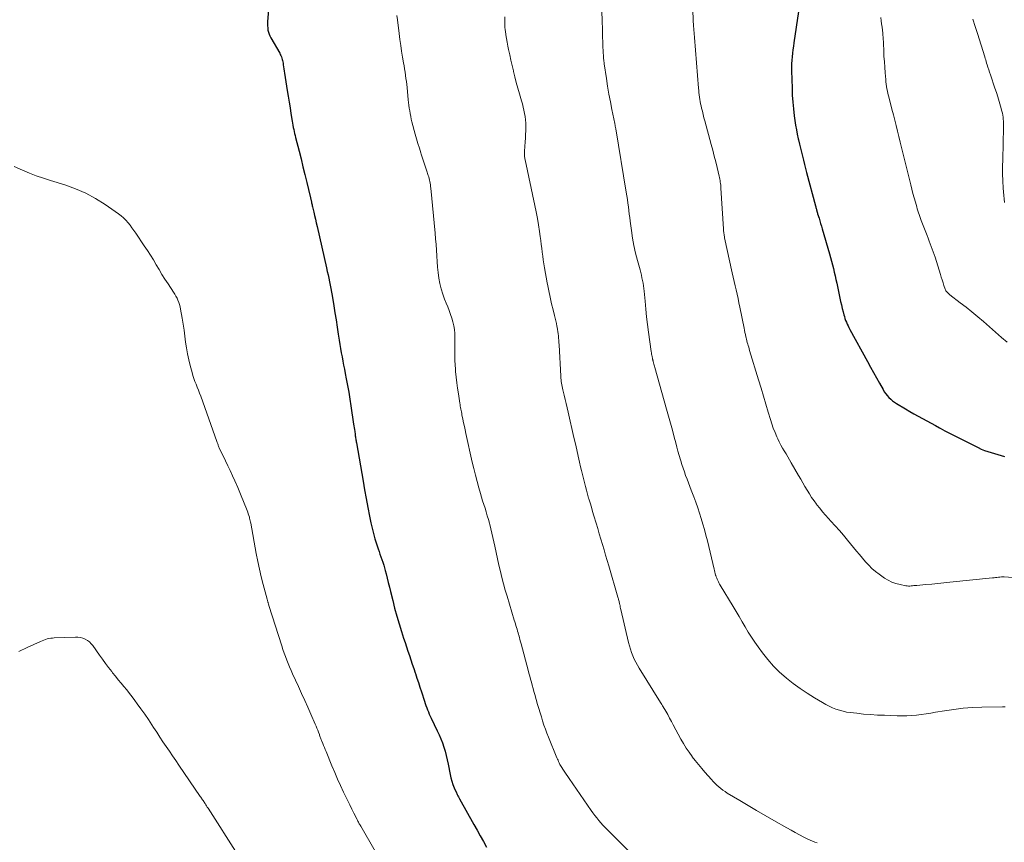
# Model space of a CAD drawing. Units: feet. Extents: x 1980000 to 1985000, y 590000 to 595000.
# Drawn here: x 1980190 to 1980379, y 591030 to 591189 of the extents above; entities that cross this region are included whole.
import ezdxf

# ---------------------------------------------------------------- set-up
doc = ezdxf.new("R2010")
doc.units = ezdxf.units.FT
doc.header["$LTSCALE"] = 100
doc.header["$MEASUREMENT"] = 0
doc.layers.add('CONTOUR INDEX', color=32, linetype='Continuous', lineweight=25)
doc.layers.add('CONTOUR INTERMEDIATE', color=40, linetype='Continuous', lineweight=15)

msp = doc.modelspace()

# ---------------------------------------------------------------- linework, layer by layer
at = {"layer": 'CONTOUR INDEX', "flags": 128}
for points, elevation in [([(1980237.75, 591192.06), (1980237.44, 591188.29), (1980237.42, 591187.88), (1980237.42, 591187.48), (1980237.46, 591187.08), (1980237.52, 591186.67), (1980237.61, 591186.28), (1980237.73, 591185.89), (1980237.88, 591185.52), (1980238.07, 591185.16), (1980239.77, 591182.19), (1980239.89, 591181.97), (1980240, 591181.74), (1980240.09, 591181.5), (1980240.18, 591181.26), (1980240.25, 591181.02), (1980240.31, 591180.77), (1980240.37, 591180.52), (1980240.41, 591180.27), (1980240.46, 591179.97), (1980240.52, 591179.57), (1980240.59, 591179.16), (1980240.65, 591178.76), (1980240.72, 591178.36), (1980241.24, 591175.02), (1980241.42, 591173.9), (1980241.6, 591172.78), (1980241.77, 591171.66), (1980241.95, 591170.55), (1980242.18, 591169.1), (1980242.24, 591168.71), (1980242.31, 591168.31), (1980242.39, 591167.91), (1980242.47, 591167.52), (1980242.56, 591167.13), (1980242.65, 591166.73), (1980242.74, 591166.34), (1980242.84, 591165.95), (1980243.5, 591163.33), (1980243.88, 591161.83), (1980244.26, 591160.32), (1980244.63, 591158.81), (1980245, 591157.31), (1980245.67, 591154.56), (1980245.7, 591154.43), (1980245.73, 591154.29), (1980245.76, 591154.15), (1980245.79, 591154.02), (1980245.82, 591153.88), (1980245.85, 591153.74), (1980245.88, 591153.6), (1980245.91, 591153.47), (1980245.93, 591153.36), (1980245.97, 591153.17), (1980246.01, 591152.98), (1980246.06, 591152.79), (1980246.1, 591152.6), (1980246.34, 591151.59), (1980246.51, 591150.9), (1980246.67, 591150.2), (1980246.83, 591149.51), (1980246.99, 591148.81), (1980248.78, 591140.83), (1980248.93, 591140.16), (1980249.08, 591139.5), (1980249.22, 591138.84), (1980249.36, 591138.17), (1980249.49, 591137.51), (1980249.62, 591136.84), (1980249.74, 591136.17), (1980249.86, 591135.5), (1980250.18, 591133.54), (1980250.4, 591132.16), (1980250.63, 591130.79), (1980250.84, 591129.41), (1980251.06, 591128.04), (1980251.23, 591126.9), (1980251.36, 591126.09), (1980251.5, 591125.29), (1980251.64, 591124.48), (1980251.79, 591123.68), (1980251.94, 591122.88), (1980252.09, 591122.08), (1980252.25, 591121.28), (1980252.4, 591120.47), (1980252.59, 591119.47), (1980252.84, 591118.16), (1980253.07, 591116.86), (1980253.28, 591115.55), (1980253.49, 591114.24), (1980254.02, 591110.74), (1980254.07, 591110.38), (1980254.13, 591110.02), (1980254.18, 591109.66), (1980254.23, 591109.3), (1980254.3, 591108.76), (1980254.31, 591108.67), (1980254.32, 591108.58), (1980254.33, 591108.5), (1980254.34, 591108.41), (1980254.36, 591108.32), (1980254.37, 591108.23), (1980254.38, 591108.15), (1980254.39, 591108.06), (1980254.43, 591107.85), (1980254.45, 591107.66), (1980254.49, 591107.47), (1980254.52, 591107.28), (1980254.55, 591107.09), (1980255.83, 591099.74), (1980256.13, 591098.05), (1980256.44, 591096.37), (1980256.76, 591094.68), (1980257.09, 591093), (1980257.35, 591091.7), (1980257.57, 591090.67), (1980257.82, 591089.65), (1980258.11, 591088.64), (1980258.42, 591087.64), (1980258.74, 591086.69), (1980258.91, 591086.17), (1980259.09, 591085.65), (1980259.28, 591085.13), (1980259.47, 591084.61), (1980259.65, 591084.1), (1980259.82, 591083.57), (1980259.97, 591083.05), (1980260.11, 591082.52), (1980260.27, 591081.88), (1980260.49, 591081.02), (1980260.7, 591080.17), (1980260.91, 591079.31), (1980261.12, 591078.46), (1980261.54, 591076.75), (1980261.92, 591075.25), (1980262.33, 591073.74), (1980262.77, 591072.25), (1980263.23, 591070.76), (1980263.65, 591069.46), (1980263.92, 591068.62), (1980264.19, 591067.79), (1980264.47, 591066.96), (1980264.75, 591066.13), (1980265.04, 591065.3), (1980265.32, 591064.47), (1980265.6, 591063.64), (1980265.88, 591062.81), (1980265.92, 591062.68), (1980266.22, 591061.79), (1980266.51, 591060.9), (1980266.8, 591060), (1980267.09, 591059.1), (1980267.66, 591057.31), (1980267.8, 591056.89), (1980267.94, 591056.48), (1980268.1, 591056.07), (1980268.25, 591055.66), (1980268.42, 591055.25), (1980268.6, 591054.85), (1980268.78, 591054.45), (1980268.96, 591054.05), (1980270.14, 591051.62), (1980270.49, 591050.85), (1980270.82, 591050.07), (1980271.12, 591049.28), (1980271.4, 591048.48), (1980271.64, 591047.68), (1980271.86, 591046.86), (1980272.06, 591046.04), (1980272.23, 591045.21), (1980272.61, 591043.21), (1980272.76, 591042.55), (1980272.94, 591041.89), (1980273.16, 591041.25), (1980273.41, 591040.61), (1980273.82, 591039.66), (1980273.89, 591039.51), (1980273.96, 591039.36), (1980274.03, 591039.21), (1980274.11, 591039.07), (1980274.19, 591038.92), (1980274.27, 591038.78), (1980274.35, 591038.63), (1980274.43, 591038.49), (1980277.19, 591033.56), (1980277.8, 591032.47), (1980278.41, 591031.39), (1980279.02, 591030.3), (1980279.64, 591029.22)], 1020), ([(1980339.72, 591190.23), (1980338.84, 591184.22), (1980338.75, 591183.55), (1980338.66, 591182.87), (1980338.58, 591182.19), (1980338.5, 591181.52), (1980338.44, 591180.84), (1980338.4, 591180.16), (1980338.39, 591179.48), (1980338.39, 591178.8), (1980338.47, 591175.46), (1980338.52, 591174.12), (1980338.61, 591172.78), (1980338.74, 591171.45), (1980338.9, 591170.12), (1980339.02, 591169.26), (1980339.16, 591168.36), (1980339.31, 591167.46), (1980339.48, 591166.57), (1980339.67, 591165.68), (1980339.71, 591165.48), (1980339.89, 591164.69), (1980340.08, 591163.91), (1980340.27, 591163.12), (1980340.46, 591162.34), (1980340.66, 591161.56), (1980340.86, 591160.78), (1980341.07, 591160), (1980341.28, 591159.22), (1980343.01, 591152.77), (1980343.05, 591152.61), (1980343.09, 591152.44), (1980343.14, 591152.28), (1980343.18, 591152.12), (1980343.21, 591151.96), (1980343.24, 591151.88), (1980343.26, 591151.79), (1980343.28, 591151.7), (1980343.31, 591151.62), (1980343.33, 591151.53), (1980343.35, 591151.44), (1980343.38, 591151.36), (1980343.41, 591151.27), (1980343.68, 591150.41), (1980343.84, 591149.9), (1980343.99, 591149.38), (1980344.15, 591148.86), (1980344.3, 591148.35), (1980345.7, 591143.54), (1980345.9, 591142.84), (1980346.09, 591142.14), (1980346.27, 591141.43), (1980346.45, 591140.73), (1980346.61, 591140.02), (1980346.78, 591139.31), (1980346.93, 591138.6), (1980347.09, 591137.89), (1980347.69, 591135.01), (1980347.84, 591134.35), (1980347.99, 591133.69), (1980348.14, 591133.03), (1980348.31, 591132.37), (1980348.45, 591131.8), (1980348.56, 591131.43), (1980348.67, 591131.06), (1980348.8, 591130.71), (1980348.95, 591130.35), (1980349.1, 591130), (1980349.26, 591129.65), (1980349.44, 591129.31), (1980349.61, 591128.97), (1980353, 591122.76), (1980353.58, 591121.72), (1980354.15, 591120.68), (1980354.73, 591119.65), (1980355.31, 591118.61), (1980356, 591117.38), (1980356.25, 591116.97), (1980356.52, 591116.58), (1980356.82, 591116.21), (1980357.14, 591115.85), (1980357.49, 591115.52), (1980357.85, 591115.21), (1980358.23, 591114.93), (1980358.63, 591114.67), (1980360.35, 591113.64), (1980361.16, 591113.17), (1980361.97, 591112.7), (1980362.79, 591112.25), (1980363.62, 591111.81), (1980364.44, 591111.36), (1980365.27, 591110.92), (1980366.09, 591110.47), (1980366.9, 591110.01), (1980367.03, 591109.94), (1980367.92, 591109.45), (1980368.81, 591108.97), (1980369.7, 591108.51), (1980370.6, 591108.05), (1980374.33, 591106.2), (1980374.94, 591105.92), (1980375.56, 591105.66), (1980376.19, 591105.43), (1980376.83, 591105.23), (1980377.48, 591105.04), (1980378.13, 591104.86), (1980378.78, 591104.67), (1980379.42, 591104.48)], 1000)]:
    msp.add_lwpolyline(points, dxfattribs=dict(at, elevation=elevation))
at = {"layer": 'CONTOUR INTERMEDIATE', "flags": 128}
for points, elevation in [([(1980262.35, 591189.46), (1980262.45, 591188.61), (1980262.77, 591185.98), (1980262.92, 591184.84), (1980263.08, 591183.71), (1980263.25, 591182.57), (1980263.44, 591181.44), (1980263.63, 591180.37), (1980263.73, 591179.77), (1980263.83, 591179.17), (1980263.92, 591178.56), (1980264.01, 591177.96), (1980264.02, 591177.93), (1980264.1, 591177.34), (1980264.18, 591176.75), (1980264.25, 591176.16), (1980264.31, 591175.57), (1980264.54, 591173.23), (1980264.59, 591172.7), (1980264.66, 591172.16), (1980264.73, 591171.62), (1980264.82, 591171.09), (1980264.91, 591170.56), (1980265.01, 591170.02), (1980265.13, 591169.5), (1980265.26, 591168.97), (1980265.89, 591166.59), (1980266.14, 591165.68), (1980266.4, 591164.78), (1980266.68, 591163.88), (1980266.97, 591162.98), (1980267.05, 591162.76), (1980267.31, 591161.98), (1980267.57, 591161.19), (1980267.83, 591160.41), (1980268.08, 591159.63), (1980268.39, 591158.66), (1980268.49, 591158.36), (1980268.57, 591158.06), (1980268.64, 591157.75), (1980268.71, 591157.45), (1980268.76, 591157.14), (1980268.81, 591156.83), (1980268.85, 591156.51), (1980268.89, 591156.2), (1980269.72, 591147.54), (1980269.82, 591146.44), (1980269.9, 591145.35), (1980269.97, 591144.25), (1980270.03, 591143.16), (1980270.03, 591143.09), (1980270.1, 591142.03), (1980270.18, 591140.97), (1980270.29, 591139.91), (1980270.43, 591138.86), (1980270.61, 591137.81), (1980270.85, 591136.78), (1980271.17, 591135.78), (1980271.54, 591134.78), (1980271.86, 591134.01), (1980272.15, 591133.3), (1980272.43, 591132.59), (1980272.69, 591131.87), (1980272.94, 591131.15), (1980273.16, 591130.42), (1980273.33, 591129.68), (1980273.43, 591128.93), (1980273.49, 591128.18), (1980273.51, 591127.86), (1980273.53, 591127.04), (1980273.54, 591126.22), (1980273.53, 591125.41), (1980273.51, 591124.59), (1980273.5, 591123.77), (1980273.51, 591122.96), (1980273.55, 591122.14), (1980273.62, 591121.33), (1980273.66, 591120.83), (1980273.77, 591119.76), (1980273.89, 591118.7), (1980274.04, 591117.64), (1980274.19, 591116.58), (1980274.48, 591114.78), (1980274.52, 591114.5), (1980274.57, 591114.21), (1980274.62, 591113.92), (1980274.67, 591113.63), (1980274.72, 591113.35), (1980274.77, 591113.06), (1980274.83, 591112.77), (1980274.88, 591112.49), (1980275.05, 591111.68), (1980275.2, 591110.98), (1980275.35, 591110.29), (1980275.5, 591109.6), (1980275.65, 591108.91), (1980276.88, 591103.4), (1980277.17, 591102.15), (1980277.48, 591100.9), (1980277.81, 591099.65), (1980278.15, 591098.41), (1980278.44, 591097.38), (1980278.65, 591096.66), (1980278.87, 591095.94), (1980279.09, 591095.22), (1980279.33, 591094.5), (1980279.56, 591093.79), (1980279.77, 591093.07), (1980279.98, 591092.35), (1980280.18, 591091.62), (1980280.23, 591091.39), (1980280.44, 591090.55), (1980280.65, 591089.71), (1980280.84, 591088.86), (1980281.02, 591088.01), (1980281.19, 591087.17), (1980281.45, 591085.96), (1980281.72, 591084.75), (1980282, 591083.54), (1980282.29, 591082.33), (1980282.59, 591081.13), (1980282.91, 591079.93), (1980283.24, 591078.73), (1980283.59, 591077.54), (1980284.97, 591072.95), (1980285.08, 591072.6), (1980285.18, 591072.25), (1980285.29, 591071.9), (1980285.39, 591071.55), (1980285.49, 591071.2), (1980285.6, 591070.85), (1980285.7, 591070.5), (1980285.8, 591070.15), (1980285.83, 591070.02), (1980285.95, 591069.6), (1980286.06, 591069.19), (1980286.18, 591068.77), (1980286.29, 591068.35), (1980287.63, 591063.32), (1980287.78, 591062.73), (1980287.94, 591062.15), (1980288.1, 591061.56), (1980288.26, 591060.97), (1980288.43, 591060.38), (1980288.59, 591059.79), (1980288.75, 591059.2), (1980288.92, 591058.62), (1980289.46, 591056.71), (1980289.7, 591055.91), (1980289.93, 591055.11), (1980290.18, 591054.32), (1980290.43, 591053.52), (1980290.69, 591052.73), (1980290.96, 591051.94), (1980291.26, 591051.16), (1980291.56, 591050.38), (1980293.19, 591046.4), (1980293.28, 591046.17), (1980293.39, 591045.93), (1980293.49, 591045.7), (1980293.6, 591045.46), (1980293.77, 591045.1), (1980293.8, 591045.05), (1980293.82, 591045), (1980293.85, 591044.95), (1980293.88, 591044.91), (1980293.91, 591044.86), (1980293.94, 591044.81), (1980293.97, 591044.76), (1980294, 591044.72), (1980294.46, 591044.02), (1980294.72, 591043.62), (1980294.99, 591043.23), (1980295.26, 591042.83), (1980295.52, 591042.44), (1980299.78, 591036.28), (1980300.13, 591035.79), (1980300.5, 591035.3), (1980300.87, 591034.83), (1980301.25, 591034.36), (1980301.65, 591033.9), (1980302.05, 591033.45), (1980302.47, 591033), (1980302.89, 591032.57), (1980307.04, 591028.43)], 1016), ([(1980283.16, 591189.19), (1980283.14, 591188.55), (1980283.14, 591187.91), (1980283.17, 591187.27), (1980283.23, 591186.63), (1980283.25, 591186.46), (1980283.34, 591185.73), (1980283.45, 591185.01), (1980283.58, 591184.3), (1980283.72, 591183.58), (1980283.86, 591182.94), (1980284.09, 591181.9), (1980284.32, 591180.87), (1980284.56, 591179.84), (1980284.8, 591178.81), (1980284.82, 591178.7), (1980285.09, 591177.62), (1980285.36, 591176.54), (1980285.65, 591175.47), (1980285.96, 591174.4), (1980286.36, 591173.03), (1980286.52, 591172.42), (1980286.68, 591171.82), (1980286.82, 591171.21), (1980286.94, 591170.6), (1980287.05, 591169.98), (1980287.12, 591169.37), (1980287.16, 591168.75), (1980287.17, 591168.12), (1980287.17, 591167.95), (1980287.16, 591167.24), (1980287.13, 591166.53), (1980287.1, 591165.82), (1980287.06, 591165.11), (1980286.93, 591163.31), (1980286.92, 591163.1), (1980286.92, 591162.89), (1980286.93, 591162.68), (1980286.94, 591162.47), (1980286.96, 591162.26), (1980286.99, 591162.05), (1980287.03, 591161.84), (1980287.07, 591161.64), (1980288.94, 591152.85), (1980289.19, 591151.61), (1980289.42, 591150.37), (1980289.62, 591149.12), (1980289.81, 591147.87), (1980289.95, 591146.86), (1980290.05, 591146.11), (1980290.15, 591145.36), (1980290.25, 591144.6), (1980290.34, 591143.85), (1980290.45, 591143.1), (1980290.55, 591142.35), (1980290.67, 591141.61), (1980290.8, 591140.86), (1980291.31, 591137.98), (1980291.43, 591137.36), (1980291.55, 591136.73), (1980291.67, 591136.11), (1980291.8, 591135.48), (1980291.94, 591134.86), (1980292.08, 591134.24), (1980292.23, 591133.62), (1980292.38, 591133.01), (1980292.71, 591131.68), (1980292.84, 591131.16), (1980292.96, 591130.64), (1980293.08, 591130.12), (1980293.19, 591129.6), (1980293.23, 591129.38), (1980293.31, 591128.97), (1980293.38, 591128.55), (1980293.43, 591128.14), (1980293.48, 591127.72), (1980293.51, 591127.3), (1980293.55, 591126.88), (1980293.57, 591126.45), (1980293.6, 591126.03), (1980293.93, 591119.93), (1980293.96, 591119.6), (1980293.99, 591119.28), (1980294.02, 591118.95), (1980294.07, 591118.62), (1980294.12, 591118.29), (1980294.18, 591117.97), (1980294.24, 591117.64), (1980294.31, 591117.32), (1980294.55, 591116.32), (1980294.75, 591115.49), (1980294.94, 591114.67), (1980295.13, 591113.84), (1980295.32, 591113.02), (1980296.45, 591108.11), (1980296.73, 591106.92), (1980297, 591105.74), (1980297.27, 591104.56), (1980297.54, 591103.37), (1980297.73, 591102.52), (1980297.91, 591101.76), (1980298.09, 591101), (1980298.27, 591100.25), (1980298.47, 591099.49), (1980298.66, 591098.73), (1980298.87, 591097.98), (1980299.08, 591097.23), (1980299.29, 591096.48), (1980299.33, 591096.34), (1980299.57, 591095.52), (1980299.81, 591094.7), (1980300.06, 591093.88), (1980300.3, 591093.07), (1980300.72, 591091.66), (1980301.03, 591090.63), (1980301.34, 591089.59), (1980301.65, 591088.56), (1980301.96, 591087.53), (1980302.26, 591086.49), (1980302.57, 591085.46), (1980302.87, 591084.43), (1980303.17, 591083.39), (1980304.93, 591077.37), (1980304.97, 591077.21), (1980305.02, 591077.05), (1980305.06, 591076.89), (1980305.1, 591076.73), (1980305.14, 591076.56), (1980305.18, 591076.4), (1980305.22, 591076.24), (1980305.26, 591076.08), (1980305.29, 591075.93), (1980305.34, 591075.69), (1980305.39, 591075.45), (1980305.44, 591075.21), (1980305.5, 591074.98), (1980306.97, 591068.62), (1980307.14, 591067.96), (1980307.33, 591067.32), (1980307.55, 591066.68), (1980307.8, 591066.05), (1980308.08, 591065.44), (1980308.38, 591064.83), (1980308.7, 591064.24), (1980309.05, 591063.66), (1980313.14, 591057.1), (1980313.27, 591056.89), (1980313.4, 591056.67), (1980313.52, 591056.46), (1980313.65, 591056.24), (1980314.15, 591055.38), (1980314.52, 591054.73), (1980314.89, 591054.08), (1980315.25, 591053.42), (1980315.6, 591052.76), (1980317.07, 591050.01), (1980317.56, 591049.14), (1980318.07, 591048.3), (1980318.63, 591047.48), (1980319.21, 591046.68), (1980319.25, 591046.63), (1980319.84, 591045.87), (1980320.45, 591045.12), (1980321.07, 591044.38), (1980321.69, 591043.65), (1980322.96, 591042.2), (1980323.29, 591041.83), (1980323.64, 591041.47), (1980324, 591041.13), (1980324.38, 591040.79), (1980324.76, 591040.48), (1980325.16, 591040.17), (1980325.57, 591039.89), (1980326, 591039.62), (1980328.39, 591038.17), (1980330.02, 591037.2), (1980331.66, 591036.23), (1980333.3, 591035.28), (1980334.95, 591034.34), (1980337.47, 591032.91), (1980338.28, 591032.46), (1980339.09, 591032.01), (1980339.91, 591031.58), (1980340.74, 591031.15), (1980341.51, 591030.75), (1980341.96, 591030.54), (1980342.41, 591030.34), (1980342.86, 591030.16), (1980343.33, 591030)], 1012), ([(1980301.85, 591190.3), (1980301.9, 591188.46), (1980301.91, 591188.12), (1980301.92, 591187.78), (1980301.93, 591187.44), (1980301.94, 591187.1), (1980301.95, 591186.76), (1980301.96, 591186.42), (1980301.97, 591186.08), (1980301.98, 591185.74), (1980302.12, 591182.12), (1980302.13, 591181.87), (1980302.14, 591181.63), (1980302.16, 591181.39), (1980302.17, 591181.14), (1980302.2, 591180.9), (1980302.22, 591180.66), (1980302.25, 591180.42), (1980302.29, 591180.17), (1980302.71, 591177.34), (1980302.95, 591175.84), (1980303.2, 591174.34), (1980303.48, 591172.85), (1980303.76, 591171.36), (1980304.31, 591168.64), (1980304.34, 591168.51), (1980304.37, 591168.38), (1980304.39, 591168.25), (1980304.42, 591168.12), (1980304.47, 591167.9), (1980304.48, 591167.88), (1980304.48, 591167.85), (1980304.49, 591167.83), (1980304.49, 591167.8), (1980304.51, 591167.71), (1980304.52, 591167.69), (1980304.52, 591167.66), (1980304.53, 591167.64), (1980304.53, 591167.61), (1980306.54, 591155.43), (1980306.65, 591154.73), (1980306.75, 591154.03), (1980306.85, 591153.32), (1980306.94, 591152.62), (1980307.02, 591151.92), (1980307.11, 591151.21), (1980307.2, 591150.51), (1980307.29, 591149.81), (1980307.52, 591148.01), (1980307.75, 591146.56), (1980308.01, 591145.12), (1980308.33, 591143.69), (1980308.69, 591142.27), (1980309.19, 591140.45), (1980309.33, 591139.94), (1980309.45, 591139.43), (1980309.57, 591138.92), (1980309.68, 591138.4), (1980309.77, 591137.89), (1980309.86, 591137.37), (1980309.92, 591136.85), (1980309.98, 591136.33), (1980310.15, 591134.39), (1980310.3, 591132.9), (1980310.46, 591131.41), (1980310.64, 591129.92), (1980310.84, 591128.43), (1980311.35, 591124.73), (1980311.38, 591124.48), (1980311.42, 591124.23), (1980311.47, 591123.98), (1980311.52, 591123.73), (1980311.58, 591123.38), (1980311.6, 591123.3), (1980311.62, 591123.22), (1980311.63, 591123.15), (1980311.65, 591123.07), (1980311.67, 591123), (1980311.69, 591122.92), (1980311.7, 591122.84), (1980311.72, 591122.77), (1980311.8, 591122.5), (1980311.85, 591122.29), (1980311.91, 591122.08), (1980311.97, 591121.87), (1980312.03, 591121.66), (1980314.3, 591113.57), (1980314.68, 591112.23), (1980315.05, 591110.88), (1980315.42, 591109.54), (1980315.78, 591108.19), (1980316.06, 591107.13), (1980316.28, 591106.31), (1980316.5, 591105.49), (1980316.74, 591104.67), (1980316.98, 591103.86), (1980317.04, 591103.66), (1980317.26, 591102.94), (1980317.49, 591102.23), (1980317.73, 591101.52), (1980317.98, 591100.82), (1980318.24, 591100.12), (1980318.5, 591099.42), (1980318.76, 591098.72), (1980319.03, 591098.02), (1980319.55, 591096.68), (1980319.94, 591095.65), (1980320.31, 591094.61), (1980320.66, 591093.56), (1980321, 591092.51), (1980321.32, 591091.45), (1980321.62, 591090.39), (1980321.9, 591089.32), (1980322.16, 591088.25), (1980323.45, 591082.79), (1980323.52, 591082.5), (1980323.6, 591082.2), (1980323.68, 591081.91), (1980323.76, 591081.62), (1980323.79, 591081.53), (1980323.87, 591081.29), (1980323.96, 591081.05), (1980324.06, 591080.81), (1980324.16, 591080.58), (1980324.28, 591080.35), (1980324.4, 591080.13), (1980324.53, 591079.9), (1980324.66, 591079.68), (1980327.14, 591075.59), (1980327.73, 591074.61), (1980328.32, 591073.62), (1980328.89, 591072.63), (1980329.46, 591071.63), (1980330.05, 591070.65), (1980330.65, 591069.67), (1980331.28, 591068.72), (1980331.94, 591067.78), (1980332.76, 591066.65), (1980333.79, 591065.34), (1980334.89, 591064.08), (1980336.08, 591062.92), (1980337.34, 591061.81), (1980337.39, 591061.77), (1980338.69, 591060.76), (1980340.02, 591059.79), (1980341.38, 591058.88), (1980342.78, 591058), (1980344.37, 591057.04), (1980345, 591056.69), (1980345.63, 591056.36), (1980346.28, 591056.07), (1980346.94, 591055.8), (1980347.61, 591055.57), (1980348.3, 591055.38), (1980348.99, 591055.24), (1980349.7, 591055.13), (1980350.93, 591054.99), (1980352.26, 591054.85), (1980353.59, 591054.74), (1980354.93, 591054.66), (1980356.26, 591054.6), (1980358.7, 591054.52), (1980359.63, 591054.5), (1980360.57, 591054.52), (1980361.5, 591054.58), (1980362.43, 591054.66), (1980363.36, 591054.77), (1980364.29, 591054.89), (1980365.22, 591055.03), (1980366.14, 591055.19), (1980367.86, 591055.48), (1980369.64, 591055.75), (1980371.44, 591055.96), (1980373.24, 591056.08), (1980375.04, 591056.15), (1980379.02, 591056.21), (1980379.56, 591056.21)], 1008), ([(1980319.35, 591190.3), (1980319.52, 591187.29), (1980319.54, 591187.04), (1980319.55, 591186.78), (1980319.57, 591186.52), (1980319.59, 591186.26), (1980319.62, 591186), (1980319.64, 591185.75), (1980319.66, 591185.49), (1980319.68, 591185.23), (1980320.45, 591175.46), (1980320.49, 591175.03), (1980320.54, 591174.6), (1980320.59, 591174.17), (1980320.64, 591173.74), (1980320.71, 591173.31), (1980320.78, 591172.89), (1980320.87, 591172.46), (1980320.96, 591172.04), (1980321.05, 591171.64), (1980321.2, 591171.01), (1980321.35, 591170.39), (1980321.51, 591169.77), (1980321.68, 591169.15), (1980322.9, 591164.59), (1980323.2, 591163.49), (1980323.49, 591162.38), (1980323.77, 591161.27), (1980324.04, 591160.16), (1980324.44, 591158.52), (1980324.51, 591158.23), (1980324.57, 591157.94), (1980324.62, 591157.65), (1980324.66, 591157.36), (1980324.7, 591157.06), (1980324.73, 591156.77), (1980324.76, 591156.48), (1980324.78, 591156.18), (1980325.26, 591148.36), (1980325.27, 591148.15), (1980325.29, 591147.93), (1980325.31, 591147.71), (1980325.34, 591147.5), (1980325.37, 591147.28), (1980325.41, 591147.07), (1980325.45, 591146.85), (1980325.49, 591146.64), (1980326.97, 591139.87), (1980327.15, 591139.05), (1980327.34, 591138.22), (1980327.52, 591137.4), (1980327.71, 591136.57), (1980327.9, 591135.75), (1980328.08, 591134.92), (1980328.25, 591134.09), (1980328.42, 591133.27), (1980329.24, 591129.21), (1980329.32, 591128.8), (1980329.41, 591128.39), (1980329.5, 591127.98), (1980329.58, 591127.57), (1980329.63, 591127.37), (1980329.7, 591127.06), (1980329.78, 591126.76), (1980329.86, 591126.45), (1980329.94, 591126.15), (1980330.03, 591125.85), (1980330.12, 591125.55), (1980330.22, 591125.24), (1980330.31, 591124.94), (1980332.03, 591119.23), (1980332.5, 591117.68), (1980332.97, 591116.12), (1980333.43, 591114.57), (1980333.9, 591113.01), (1980334.31, 591111.6), (1980334.58, 591110.76), (1980334.87, 591109.92), (1980335.2, 591109.1), (1980335.55, 591108.29), (1980335.74, 591107.88), (1980336.02, 591107.28), (1980336.32, 591106.69), (1980336.64, 591106.11), (1980336.98, 591105.54), (1980337.32, 591104.97), (1980337.66, 591104.41), (1980338, 591103.83), (1980338.33, 591103.26), (1980339.74, 591100.81), (1980340.14, 591100.1), (1980340.55, 591099.39), (1980340.97, 591098.68), (1980341.38, 591097.98), (1980341.81, 591097.28), (1980342.25, 591096.6), (1980342.72, 591095.93), (1980343.2, 591095.27), (1980343.26, 591095.19), (1980343.8, 591094.51), (1980344.35, 591093.84), (1980344.92, 591093.18), (1980345.5, 591092.54), (1980345.97, 591092.03), (1980346.79, 591091.13), (1980347.6, 591090.22), (1980348.39, 591089.3), (1980349.17, 591088.37), (1980350.33, 591086.95), (1980350.9, 591086.25), (1980351.48, 591085.57), (1980352.05, 591084.88), (1980352.63, 591084.19), (1980353.24, 591083.54), (1980353.87, 591082.91), (1980354.55, 591082.33), (1980355.25, 591081.79), (1980356.29, 591081.05), (1980356.99, 591080.62), (1980357.72, 591080.25), (1980358.48, 591079.99), (1980359.28, 591079.79), (1980360.39, 591079.58), (1980360.65, 591079.54), (1980360.91, 591079.52), (1980361.18, 591079.52), (1980361.44, 591079.54), (1980361.7, 591079.57), (1980361.96, 591079.59), (1980362.23, 591079.62), (1980362.49, 591079.64), (1980364.27, 591079.8), (1980365.43, 591079.9), (1980366.58, 591080.01), (1980367.73, 591080.12), (1980368.89, 591080.24), (1980377.12, 591081.08), (1980377.4, 591081.11), (1980377.68, 591081.14), (1980377.96, 591081.18), (1980378.24, 591081.22), (1980378.52, 591081.25), (1980378.8, 591081.28), (1980379.08, 591081.28), (1980379.36, 591081.27), (1980381.84, 591081.12)], 1004), ([(1980355.57, 591189.09), (1980355.65, 591188.47), (1980355.74, 591187.84), (1980355.82, 591187.21), (1980355.96, 591186.08), (1980355.96, 591186.02), (1980355.97, 591185.96), (1980355.98, 591185.9), (1980355.98, 591185.84), (1980355.98, 591185.78), (1980355.99, 591185.72), (1980355.99, 591185.66), (1980355.99, 591185.6), (1980355.99, 591185.59), (1980355.99, 591185.52), (1980356, 591185.45), (1980356, 591185.38), (1980356, 591185.31), (1980356.13, 591182.72), (1980356.19, 591181.64), (1980356.26, 591180.56), (1980356.34, 591179.48), (1980356.42, 591178.4), (1980356.52, 591177.15), (1980356.57, 591176.69), (1980356.62, 591176.24), (1980356.69, 591175.79), (1980356.76, 591175.34), (1980356.85, 591174.89), (1980356.94, 591174.44), (1980357.05, 591173.99), (1980357.16, 591173.55), (1980357.73, 591171.39), (1980358, 591170.34), (1980358.27, 591169.29), (1980358.53, 591168.24), (1980358.8, 591167.19), (1980359.05, 591166.14), (1980359.31, 591165.08), (1980359.57, 591164.03), (1980359.83, 591162.98), (1980361.33, 591156.86), (1980361.54, 591156.02), (1980361.76, 591155.18), (1980361.99, 591154.35), (1980362.23, 591153.51), (1980362.49, 591152.6), (1980362.6, 591152.22), (1980362.72, 591151.85), (1980362.83, 591151.47), (1980362.95, 591151.1), (1980363.08, 591150.72), (1980363.21, 591150.35), (1980363.35, 591149.98), (1980363.49, 591149.61), (1980364.49, 591147.04), (1980364.69, 591146.53), (1980364.89, 591146.01), (1980365.09, 591145.49), (1980365.29, 591144.97), (1980365.48, 591144.45), (1980365.67, 591143.93), (1980365.85, 591143.41), (1980366.02, 591142.88), (1980367.05, 591139.56), (1980367.22, 591139.03), (1980367.39, 591138.5), (1980367.56, 591137.98), (1980367.74, 591137.45), (1980367.98, 591136.76), (1980368.05, 591136.59), (1980368.13, 591136.43), (1980368.24, 591136.28), (1980368.35, 591136.13), (1980368.48, 591136), (1980368.61, 591135.87), (1980368.75, 591135.75), (1980368.89, 591135.64), (1980370.88, 591134.11), (1980372.02, 591133.23), (1980373.14, 591132.33), (1980374.24, 591131.41), (1980375.33, 591130.48), (1980378.85, 591127.41), (1980379.92, 591126.51)], 996), ([(1980373.31, 591188.73), (1980373.77, 591187.38), (1980374.21, 591186.02), (1980375.6, 591181.49), (1980375.69, 591181.2), (1980375.78, 591180.9), (1980375.87, 591180.61), (1980375.96, 591180.31), (1980376.07, 591179.95), (1980376.22, 591179.48), (1980376.37, 591179), (1980376.52, 591178.53), (1980376.68, 591178.06), (1980377.57, 591175.49), (1980377.85, 591174.63), (1980378.13, 591173.77), (1980378.39, 591172.9), (1980378.64, 591172.02), (1980378.92, 591171.03), (1980379.01, 591170.65), (1980379.09, 591170.27), (1980379.15, 591169.88), (1980379.18, 591169.48), (1980379.2, 591169.09), (1980379.22, 591168.69), (1980379.22, 591168.3), (1980379.21, 591167.9), (1980379.06, 591161.72), (1980379.04, 591160.34), (1980379.05, 591158.96), (1980379.1, 591157.58), (1980379.17, 591156.2), (1980379.27, 591154.8), (1980379.33, 591154.13), (1980379.43, 591153.46)], 992), ([(1980188.65, 591160.35), (1980190.24, 591159.65), (1980191.56, 591159.09), (1980192.89, 591158.57), (1980194.24, 591158.09), (1980195.6, 591157.65), (1980198.37, 591156.81), (1980200.42, 591156.08), (1980202.41, 591155.22), (1980204.31, 591154.18), (1980206.16, 591153.02), (1980208.72, 591151.23), (1980209.22, 591150.85), (1980209.69, 591150.45), (1980210.13, 591150.01), (1980210.55, 591149.54), (1980210.94, 591149.05), (1980211.32, 591148.56), (1980211.69, 591148.05), (1980212.05, 591147.53), (1980213.69, 591145.08), (1980214.29, 591144.18), (1980214.87, 591143.27), (1980215.43, 591142.35), (1980215.98, 591141.42), (1980216.53, 591140.49), (1980217.09, 591139.57), (1980217.67, 591138.66), (1980218.26, 591137.75), (1980219.33, 591136.15), (1980219.56, 591135.77), (1980219.79, 591135.39), (1980219.99, 591134.99), (1980220.18, 591134.59), (1980220.34, 591134.18), (1980220.49, 591133.76), (1980220.6, 591133.33), (1980220.69, 591132.89), (1980220.99, 591131.11), (1980221.18, 591129.97), (1980221.35, 591128.83), (1980221.51, 591127.69), (1980221.65, 591126.54), (1980221.81, 591125.4), (1980222.01, 591124.27), (1980222.25, 591123.14), (1980222.53, 591122.02), (1980222.89, 591120.68), (1980223.06, 591120.1), (1980223.25, 591119.52), (1980223.45, 591118.96), (1980223.68, 591118.39), (1980223.9, 591117.83), (1980224.13, 591117.27), (1980224.34, 591116.7), (1980224.55, 591116.13), (1980227.67, 591107.35), (1980227.73, 591107.2), (1980227.78, 591107.05), (1980227.84, 591106.9), (1980227.89, 591106.75), (1980227.95, 591106.6), (1980228.01, 591106.46), (1980228.07, 591106.31), (1980228.14, 591106.16), (1980229.32, 591103.67), (1980229.77, 591102.71), (1980230.22, 591101.75), (1980230.66, 591100.78), (1980231.1, 591099.82), (1980231.69, 591098.5), (1980231.82, 591098.19), (1980231.96, 591097.88), (1980232.09, 591097.57), (1980232.22, 591097.25), (1980233.5, 591094.07), (1980233.62, 591093.75), (1980233.73, 591093.43), (1980233.84, 591093.1), (1980233.94, 591092.77), (1980233.98, 591092.59), (1980234.05, 591092.35), (1980234.11, 591092.1), (1980234.16, 591091.85), (1980234.21, 591091.6), (1980235.27, 591085.77), (1980235.56, 591084.26), (1980235.88, 591082.76), (1980236.23, 591081.27), (1980236.61, 591079.78), (1980237.36, 591076.97), (1980237.38, 591076.89), (1980237.41, 591076.81), (1980237.43, 591076.73), (1980237.45, 591076.65), (1980237.48, 591076.56), (1980237.5, 591076.48), (1980237.52, 591076.4), (1980237.54, 591076.32), (1980237.57, 591076.23), (1980237.6, 591076.11), (1980237.64, 591075.99), (1980237.68, 591075.86), (1980237.71, 591075.74), (1980240.17, 591067.97), (1980240.4, 591067.29), (1980240.63, 591066.61), (1980240.88, 591065.93), (1980241.13, 591065.26), (1980241.4, 591064.59), (1980241.67, 591063.92), (1980241.96, 591063.26), (1980242.25, 591062.61), (1980243.38, 591060.14), (1980243.99, 591058.81), (1980244.59, 591057.48), (1980245.19, 591056.15), (1980245.78, 591054.81), (1980246.63, 591052.89), (1980246.79, 591052.51), (1980246.95, 591052.13), (1980247.1, 591051.75), (1980247.25, 591051.36), (1980247.41, 591050.92), (1980247.47, 591050.75), (1980247.53, 591050.59), (1980247.59, 591050.42), (1980247.65, 591050.26), (1980247.71, 591050.1), (1980247.78, 591049.93), (1980247.84, 591049.77), (1980247.9, 591049.61), (1980248.08, 591049.16), (1980248.23, 591048.77), (1980248.38, 591048.38), (1980248.54, 591048), (1980248.7, 591047.61), (1980249.83, 591044.85), (1980250.37, 591043.58), (1980250.92, 591042.31), (1980251.49, 591041.06), (1980252.07, 591039.81), (1980252.5, 591038.89), (1980252.88, 591038.1), (1980253.26, 591037.32), (1980253.65, 591036.54), (1980254.05, 591035.76), (1980254.67, 591034.53), (1980254.76, 591034.37), (1980254.84, 591034.2), (1980254.93, 591034.04), (1980255.02, 591033.88), (1980255.1, 591033.72), (1980255.19, 591033.56), (1980255.29, 591033.4), (1980255.38, 591033.24), (1980258.18, 591028.44)], 1024), ([(1980189.5, 591066.9), (1980191.11, 591067.64), (1980193.71, 591068.83), (1980194.02, 591068.96), (1980194.34, 591069.09), (1980194.67, 591069.2), (1980194.99, 591069.31), (1980195.33, 591069.39), (1980195.66, 591069.46), (1980196, 591069.5), (1980196.34, 591069.53), (1980200.42, 591069.68), (1980200.91, 591069.66), (1980201.39, 591069.59), (1980201.85, 591069.46), (1980202.31, 591069.27), (1980202.73, 591069.03), (1980203.12, 591068.74), (1980203.46, 591068.4), (1980203.77, 591068.03), (1980205.05, 591066.22), (1980205.63, 591065.42), (1980206.22, 591064.61), (1980206.82, 591063.82), (1980207.42, 591063.03), (1980207.59, 591062.82), (1980208.12, 591062.14), (1980208.66, 591061.47), (1980209.21, 591060.81), (1980209.76, 591060.15), (1980210.31, 591059.49), (1980210.85, 591058.83), (1980211.37, 591058.14), (1980211.88, 591057.45), (1980212.33, 591056.83), (1980213.05, 591055.82), (1980213.77, 591054.8), (1980214.47, 591053.78), (1980215.15, 591052.74), (1980215.48, 591052.25), (1980216.08, 591051.33), (1980216.69, 591050.42), (1980217.29, 591049.51), (1980217.91, 591048.6), (1980218.52, 591047.7), (1980219.13, 591046.79), (1980219.75, 591045.89), (1980220.36, 591044.98), (1980224.47, 591038.96), (1980224.58, 591038.8), (1980224.69, 591038.64), (1980224.8, 591038.48), (1980224.91, 591038.32), (1980225.02, 591038.17), (1980225.13, 591038.01), (1980225.24, 591037.85), (1980225.34, 591037.68), (1980225.41, 591037.58), (1980225.55, 591037.36), (1980225.69, 591037.15), (1980225.83, 591036.93), (1980225.97, 591036.72), (1980231.71, 591027.69)], 1028)]:
    msp.add_lwpolyline(points, dxfattribs=dict(at, elevation=elevation))

doc.saveas('drawing.dxf')
